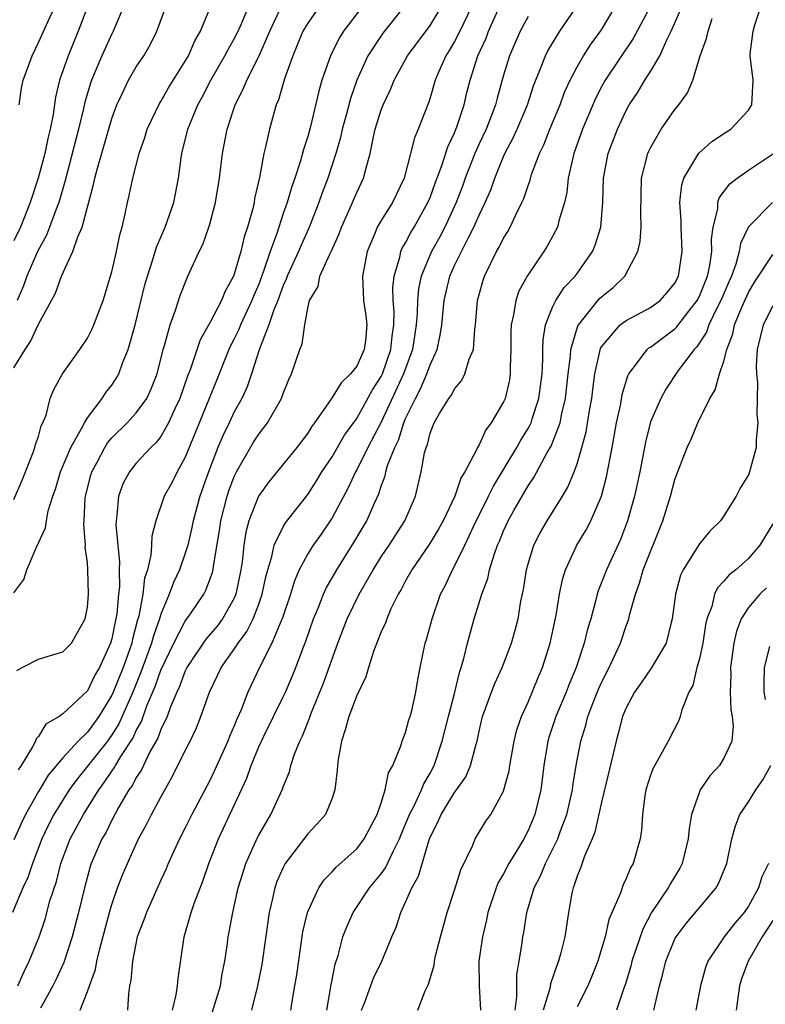
# Model space of a CAD drawing. Units: inches. Extents: x 2628000 to 2631000, y 1488000 to 1491000.
# Drawn here: x 2628161 to 2628222, y 1488615 to 1488696 of the extents above; entities that cross this region are included whole.
import ezdxf

# ---------------------------------------------------------------- set-up
doc = ezdxf.new("R2010")
doc.units = ezdxf.units.IN
doc.header["$MEASUREMENT"] = 0
doc.layers.add('LD26281488_2ft', color=198, linetype='Continuous')

msp = doc.modelspace()

# ---------------------------------------------------------------- linework, layer by layer
at = {"layer": 'LD26281488_2ft'}
for points, elevation in [([(2628170.258, 1488697.742), (2628169.107, 1488695), (2628169, 1488694.799), (2628168.191, 1488693), (2628167.34, 1488691), (2628167.249, 1488690.751), (2628166.787, 1488689.213), (2628166.679, 1488688.68), (2628166.274, 1488687), (2628165.315, 1488683.315), (2628165.196, 1488682.804), (2628164.671, 1488681), (2628164.452, 1488680.452), (2628163.922, 1488679), (2628163.661, 1488678.339), (2628162.93, 1488677), (2628162.07, 1488675), (2628161.788, 1488674.212), (2628161.255, 1488673)], 9784), ([(2628192.857, 1488697), (2628191.142, 1488694.858), (2628189.922, 1488693), (2628189.023, 1488691), (2628188.494, 1488689.506), (2628188.144, 1488688.143), (2628187.828, 1488687), (2628187.682, 1488686.318), (2628187.31, 1488685), (2628186.656, 1488683), (2628186.193, 1488681.807), (2628185.907, 1488681), (2628185.093, 1488678.907), (2628184.468, 1488677.532), (2628184.255, 1488677), (2628183.329, 1488675), (2628183.249, 1488674.75), (2628183, 1488674.226), (2628182.549, 1488673), (2628182.228, 1488672.228), (2628181.825, 1488671), (2628181.049, 1488669.049), (2628180.398, 1488667), (2628180.048, 1488665.952), (2628179.612, 1488665), (2628179, 1488663.891), (2628178.584, 1488663), (2628178.054, 1488661.946), (2628177.662, 1488661), (2628176.891, 1488659), (2628176.19, 1488657), (2628175.643, 1488655), (2628175.541, 1488654.459), (2628175.195, 1488653), (2628175, 1488652.357), (2628174.534, 1488651), (2628174.037, 1488649.962), (2628173.695, 1488649), (2628173, 1488647.362), (2628172.896, 1488647), (2628172.395, 1488645.606), (2628172.247, 1488645), (2628171.375, 1488642.625), (2628170.704, 1488641), (2628169.584, 1488638.416), (2628169, 1488637.494), (2628168.637, 1488637), (2628166.136, 1488633.864), (2628165.525, 1488633), (2628164.271, 1488631), (2628163.836, 1488630.164), (2628163.277, 1488629), (2628162.518, 1488627), (2628162.14, 1488625.86), (2628161.735, 1488625), (2628160.881, 1488623)], 9770), ([(2628167.022, 1488697), (2628166.243, 1488695), (2628165.421, 1488693), (2628164.739, 1488691), (2628164.395, 1488689.605), (2628164.208, 1488688.208), (2628163.965, 1488687), (2628163.762, 1488686.238), (2628163.516, 1488685), (2628162.983, 1488683), (2628162.34, 1488681), (2628161.529, 1488679), (2628161, 1488677.863)], 9786), ([(2628161, 1488667.49), (2628161.91, 1488669), (2628162.351, 1488669.648), (2628163, 1488671.072), (2628164.41, 1488673.59), (2628164.894, 1488675), (2628165.812, 1488677), (2628166.211, 1488678.211), (2628166.571, 1488679), (2628167.516, 1488682.484), (2628167.611, 1488683), (2628167.821, 1488683.821), (2628169, 1488687.884), (2628169.42, 1488689), (2628169.829, 1488689.829), (2628170.369, 1488691), (2628171, 1488692.094), (2628171.601, 1488693), (2628172.119, 1488693.881), (2628172.677, 1488695), (2628173.413, 1488697)], 9782), ([(2628161, 1488656.73), (2628161.677, 1488658.324), (2628162.574, 1488660.574), (2628162.72, 1488661), (2628162.76, 1488661.24), (2628163, 1488661.897), (2628163.239, 1488662.761), (2628163.375, 1488663), (2628163.638, 1488663.638), (2628163.976, 1488665), (2628164.263, 1488665.737), (2628164.965, 1488667), (2628166.383, 1488669), (2628167, 1488669.914), (2628167.369, 1488670.631), (2628167.53, 1488671), (2628168.297, 1488673), (2628168.905, 1488675), (2628169, 1488675.352), (2628169.373, 1488677), (2628169.645, 1488678.355), (2628169.838, 1488679), (2628170.09, 1488680.09), (2628170.276, 1488681), (2628170.419, 1488681.581), (2628170.707, 1488683), (2628171.225, 1488685), (2628171.691, 1488686.309), (2628171.892, 1488687), (2628172.894, 1488689.105), (2628173, 1488689.259), (2628173.635, 1488690.366), (2628175, 1488692.552), (2628175.254, 1488693), (2628175.78, 1488694.22), (2628176.24, 1488695), (2628177.067, 1488697)], 9780), ([(2628161, 1488649.11), (2628161.8, 1488650.2), (2628162.064, 1488651), (2628162.848, 1488652.849), (2628163.581, 1488654.419), (2628163.654, 1488655), (2628163.812, 1488655.812), (2628164.195, 1488657), (2628164.413, 1488657.587), (2628164.821, 1488659), (2628165.664, 1488661), (2628166.533, 1488662.533), (2628166.758, 1488663), (2628167, 1488663.403), (2628168.222, 1488665), (2628168.52, 1488665.479), (2628169, 1488666.093), (2628169.366, 1488666.635), (2628169.565, 1488667), (2628169.867, 1488667.867), (2628170.328, 1488669), (2628170.895, 1488671), (2628171.706, 1488674.294), (2628171.901, 1488675), (2628172.361, 1488676.361), (2628172.64, 1488677.359), (2628173.37, 1488679), (2628174.072, 1488681), (2628174.458, 1488683), (2628174.659, 1488684.659), (2628174.714, 1488685), (2628175.2, 1488687), (2628176.023, 1488689), (2628176.374, 1488689.626), (2628177.074, 1488691), (2628178.242, 1488693), (2628178.494, 1488693.505), (2628179, 1488694.377), (2628179.215, 1488694.785), (2628179.566, 1488695.566), (2628180.165, 1488697)], 9778), ([(2628189.448, 1488697), (2628187.927, 1488695), (2628187.565, 1488694.434), (2628186.858, 1488693), (2628186.167, 1488691), (2628185.898, 1488690.101), (2628185.22, 1488687.22), (2628185, 1488686.414), (2628184.656, 1488685.344), (2628184.42, 1488684.42), (2628183.949, 1488683), (2628183.692, 1488682.309), (2628183.316, 1488681), (2628183, 1488680.097), (2628182.478, 1488678.478), (2628181.934, 1488677), (2628181.401, 1488675.401), (2628181, 1488674.348), (2628180.595, 1488673.405), (2628180.447, 1488673), (2628179.514, 1488671), (2628179.372, 1488670.628), (2628179, 1488669.872), (2628178.695, 1488669.305), (2628178.556, 1488669), (2628177.543, 1488666.457), (2628175.801, 1488662.199), (2628175, 1488660.186), (2628174.343, 1488659), (2628173.894, 1488658.105), (2628173.286, 1488657), (2628172.591, 1488655), (2628172.264, 1488653.736), (2628172.242, 1488653), (2628172.194, 1488652.194), (2628171.907, 1488651), (2628171.681, 1488650.319), (2628171.532, 1488649), (2628171.204, 1488647.204), (2628171.107, 1488646.893), (2628170.686, 1488645.314), (2628170.626, 1488645), (2628170.441, 1488644.441), (2628169.914, 1488643), (2628169.118, 1488641), (2628169, 1488640.737), (2628167.939, 1488639), (2628167, 1488637.726), (2628166.252, 1488637), (2628165, 1488635.64), (2628163.796, 1488634.204), (2628163, 1488632.868), (2628161.949, 1488631), (2628161.64, 1488630.36), (2628161, 1488628.939)], 9772), ([(2628161.246, 1488642.754), (2628161.68, 1488643), (2628163, 1488643.69), (2628163.997, 1488643.997), (2628165, 1488644.281), (2628165.694, 1488645), (2628166.822, 1488647), (2628167, 1488647.953), (2628167.098, 1488649), (2628167.053, 1488651), (2628167, 1488651.586), (2628166.823, 1488652.823), (2628166.839, 1488653), (2628166.707, 1488654.707), (2628166.736, 1488655), (2628166.835, 1488656.835), (2628166.858, 1488657), (2628167.274, 1488658.726), (2628167.357, 1488659), (2628167.792, 1488659.792), (2628168.417, 1488661), (2628168.641, 1488661.359), (2628169, 1488661.776), (2628170.246, 1488663), (2628171, 1488663.82), (2628171.852, 1488665), (2628172.224, 1488665.776), (2628172.694, 1488667), (2628173.203, 1488669), (2628173.311, 1488669.311), (2628173.762, 1488671), (2628174.213, 1488672.213), (2628174.588, 1488673.412), (2628175.141, 1488674.859), (2628175.219, 1488675), (2628176.133, 1488677), (2628176.428, 1488677.573), (2628176.93, 1488679), (2628177, 1488679.237), (2628177.482, 1488681), (2628177.799, 1488683), (2628178.027, 1488685), (2628178.429, 1488687), (2628179.084, 1488689), (2628179.735, 1488690.265), (2628180.022, 1488691), (2628181, 1488692.926), (2628181.898, 1488695), (2628182.889, 1488697.111)], 9776), ([(2628161.319, 1488617), (2628161.84, 1488618.16), (2628162.262, 1488619), (2628163.061, 1488621), (2628163.545, 1488622.455), (2628163.95, 1488623.949), (2628164.47, 1488625.53), (2628164.845, 1488627), (2628165.606, 1488629), (2628166.686, 1488631), (2628167.926, 1488633), (2628168.385, 1488633.615), (2628169, 1488634.544), (2628169.195, 1488634.805), (2628169.295, 1488635), (2628169.734, 1488635.734), (2628170.735, 1488637.265), (2628171, 1488637.857), (2628171.412, 1488638.588), (2628171.865, 1488639.865), (2628172.533, 1488641.467), (2628173, 1488642.782), (2628174.067, 1488645), (2628175, 1488646.802), (2628175.489, 1488647.488), (2628176.516, 1488649), (2628176.682, 1488649.318), (2628177.219, 1488650.78), (2628177.269, 1488651), (2628177.3, 1488651.3), (2628177.793, 1488654.207), (2628177.91, 1488655), (2628178.427, 1488657), (2628178.565, 1488657.435), (2628179, 1488658.611), (2628179.184, 1488659), (2628180.579, 1488661.421), (2628181, 1488662.086), (2628181.711, 1488663), (2628182.867, 1488665), (2628183, 1488665.394), (2628183.448, 1488666.552), (2628183.674, 1488667), (2628184.351, 1488669), (2628184.548, 1488669.452), (2628184.758, 1488671), (2628185, 1488672.371), (2628185.145, 1488673), (2628185.845, 1488674.155), (2628185.991, 1488675), (2628186.796, 1488676.796), (2628186.937, 1488677.063), (2628187.56, 1488678.44), (2628187.753, 1488679), (2628188.393, 1488680.393), (2628189, 1488681.813), (2628189.57, 1488683), (2628189.738, 1488683.738), (2628190.099, 1488685), (2628190.367, 1488686.367), (2628190.519, 1488687), (2628191, 1488688.574), (2628191.162, 1488689), (2628191.756, 1488690.244), (2628192.061, 1488691), (2628193.154, 1488693), (2628195, 1488695.47), (2628195.927, 1488697)], 9768), ([(2628185.941, 1488697), (2628185, 1488695.673), (2628184.61, 1488695), (2628184.148, 1488693.852), (2628183.783, 1488693), (2628183.111, 1488691.111), (2628182.606, 1488689.394), (2628182.433, 1488689), (2628182.193, 1488688.193), (2628181.868, 1488687), (2628181.548, 1488685.548), (2628181.406, 1488685), (2628181.061, 1488683.061), (2628180.665, 1488681.335), (2628180.618, 1488681), (2628180.507, 1488680.506), (2628180.08, 1488679), (2628179.804, 1488678.196), (2628179.53, 1488677), (2628179, 1488675.155), (2628178.941, 1488675), (2628178.249, 1488673.751), (2628177.95, 1488673), (2628177, 1488671.18), (2628176.213, 1488669.788), (2628175.428, 1488667.428), (2628175.188, 1488666.812), (2628174.557, 1488665), (2628174.144, 1488664.144), (2628173.629, 1488663), (2628173, 1488661.894), (2628172.616, 1488661.385), (2628172.197, 1488661), (2628171, 1488659.694), (2628170.439, 1488659), (2628169.939, 1488658.061), (2628169.55, 1488657), (2628169.422, 1488655.422), (2628169.346, 1488655), (2628169.336, 1488654.664), (2628169.485, 1488653), (2628169.631, 1488651.631), (2628169.603, 1488651), (2628169.615, 1488649.615), (2628169.546, 1488649), (2628169.407, 1488647.407), (2628169.34, 1488647), (2628169.267, 1488646.733), (2628169, 1488645.341), (2628168.904, 1488645), (2628167.982, 1488643), (2628167.619, 1488642.38), (2628167, 1488641.112), (2628165, 1488639.217), (2628164.699, 1488639), (2628163.62, 1488638.379), (2628163, 1488637.38), (2628162.832, 1488637.168), (2628162.776, 1488637), (2628162.534, 1488636.533), (2628161.591, 1488635), (2628161.346, 1488634.654)], 9774), ([(2628161.439, 1488689), (2628161.635, 1488690.365), (2628161.75, 1488691), (2628162.481, 1488693), (2628163, 1488694.077), (2628163.764, 1488695.765), (2628164.346, 1488697)], 9788), ([(2628198.377, 1488697), (2628197.417, 1488695), (2628197, 1488694.177), (2628196.559, 1488693.441), (2628196.273, 1488693), (2628195.708, 1488691.708), (2628195.418, 1488691), (2628195, 1488689.572), (2628194.857, 1488689.143), (2628194.023, 1488687), (2628193.71, 1488686.29), (2628193.39, 1488685), (2628192.868, 1488683), (2628191.914, 1488681), (2628191, 1488679.54), (2628190.685, 1488679), (2628190.481, 1488678.481), (2628189.846, 1488677), (2628189.477, 1488675), (2628189.569, 1488673), (2628189.761, 1488671.761), (2628189.838, 1488671), (2628189.72, 1488669.72), (2628189.614, 1488669), (2628189, 1488667.647), (2628188.502, 1488667), (2628187.731, 1488666.269), (2628187, 1488665.081), (2628186.959, 1488665.041), (2628186.831, 1488664.831), (2628185.565, 1488663), (2628185.319, 1488662.681), (2628185, 1488662.165), (2628184.114, 1488661), (2628181.828, 1488658.171), (2628180.994, 1488657.006), (2628180.204, 1488655), (2628179.942, 1488654.058), (2628179.777, 1488653), (2628179.64, 1488651.64), (2628179.542, 1488651), (2628179.137, 1488649), (2628179, 1488648.686), (2628178.049, 1488647), (2628177.599, 1488646.401), (2628176.683, 1488645.317), (2628175.134, 1488643), (2628175, 1488642.727), (2628174.538, 1488641.462), (2628174.308, 1488641), (2628173.786, 1488639.786), (2628173.512, 1488639), (2628173, 1488637.943), (2628172.755, 1488637.245), (2628172.114, 1488636.114), (2628171.582, 1488635), (2628171.405, 1488634.595), (2628171, 1488634.014), (2628170.655, 1488633.345), (2628170.399, 1488633), (2628169.558, 1488631.558), (2628169, 1488630.523), (2628168.498, 1488629.502), (2628168.196, 1488629), (2628167.324, 1488627), (2628167.241, 1488626.759), (2628166.757, 1488625), (2628166.286, 1488623), (2628165.773, 1488621), (2628165.093, 1488618.907), (2628164.457, 1488617.543), (2628164.181, 1488617), (2628163.177, 1488615.176)], 9766), ([(2628166.402, 1488615), (2628167, 1488616.52), (2628167.164, 1488617), (2628167.668, 1488618.332), (2628167.785, 1488619), (2628168.015, 1488620.015), (2628168.812, 1488623), (2628169, 1488623.649), (2628169.473, 1488625), (2628169.89, 1488626.11), (2628170.271, 1488627), (2628171.187, 1488629), (2628171.826, 1488630.174), (2628172.244, 1488631), (2628173, 1488632.413), (2628173.938, 1488634.062), (2628175, 1488636.238), (2628175.388, 1488637), (2628175.91, 1488638.09), (2628176.281, 1488639), (2628176.981, 1488641), (2628177.645, 1488642.355), (2628177.942, 1488643), (2628179, 1488644.498), (2628179.319, 1488645), (2628180.038, 1488645.962), (2628180.549, 1488647), (2628181, 1488648.183), (2628181.293, 1488649), (2628181.577, 1488650.423), (2628181.731, 1488651), (2628182.073, 1488652.074), (2628182.257, 1488653), (2628183, 1488654.517), (2628183.18, 1488654.82), (2628185, 1488657.135), (2628185.724, 1488658.276), (2628186.161, 1488659), (2628187, 1488660.234), (2628188.011, 1488661.989), (2628189, 1488663.354), (2628190.29, 1488665.709), (2628191, 1488666.796), (2628191.096, 1488667), (2628191.803, 1488669), (2628191.912, 1488670.088), (2628192.043, 1488671), (2628192.061, 1488672.061), (2628191.992, 1488673), (2628191.963, 1488674.037), (2628192.066, 1488675), (2628192.536, 1488676.536), (2628192.617, 1488677), (2628192.725, 1488677.275), (2628193, 1488677.703), (2628193.432, 1488678.568), (2628193.702, 1488679), (2628194.82, 1488681), (2628195, 1488681.422), (2628195.417, 1488682.583), (2628195.937, 1488683.937), (2628196.446, 1488685.554), (2628197, 1488686.702), (2628197.191, 1488687.191), (2628197.779, 1488689), (2628198.007, 1488689.993), (2628198.259, 1488691), (2628198.892, 1488693), (2628199.567, 1488694.433), (2628199.776, 1488695), (2628200.662, 1488697)], 9764), ([(2628173.943, 1488615), (2628174.267, 1488616.268), (2628174.362, 1488617), (2628174.41, 1488617.589), (2628174.898, 1488621), (2628175.384, 1488622.616), (2628175.472, 1488623), (2628175.719, 1488623.718), (2628176.438, 1488625.562), (2628176.936, 1488627), (2628177.703, 1488629), (2628180.022, 1488633.978), (2628180.372, 1488635), (2628181, 1488636.538), (2628181.403, 1488637.402), (2628183, 1488640.619), (2628183.179, 1488641), (2628183.725, 1488642.275), (2628184.024, 1488643), (2628184.628, 1488644.628), (2628184.84, 1488645.16), (2628185.479, 1488647), (2628185.844, 1488647.845), (2628186.301, 1488649), (2628186.512, 1488649.488), (2628187.367, 1488651), (2628188.776, 1488653.224), (2628189.837, 1488655), (2628190.452, 1488656.452), (2628190.802, 1488657.198), (2628191, 1488657.84), (2628191.323, 1488658.677), (2628191.386, 1488659), (2628191.522, 1488659.522), (2628192.106, 1488661), (2628192.408, 1488661.592), (2628192.846, 1488663), (2628193, 1488663.354), (2628193.799, 1488665), (2628194.226, 1488665.774), (2628194.742, 1488667), (2628195, 1488667.754), (2628195.583, 1488669), (2628195.833, 1488670.167), (2628195.947, 1488671), (2628196.134, 1488673), (2628196.615, 1488675), (2628197, 1488675.86), (2628197.55, 1488677), (2628198.098, 1488678.098), (2628198.583, 1488679), (2628199, 1488679.963), (2628199.505, 1488681), (2628199.953, 1488682.047), (2628200.28, 1488683), (2628201, 1488684.768), (2628201.104, 1488685), (2628201.767, 1488686.232), (2628202.11, 1488687), (2628202.958, 1488689), (2628203.456, 1488690.543), (2628204.083, 1488692.083), (2628204.413, 1488693), (2628204.602, 1488693.398), (2628205.596, 1488695), (2628206.948, 1488697)], 9760), ([(2628177.209, 1488614.791), (2628177.868, 1488617), (2628178.024, 1488617.976), (2628178.239, 1488619), (2628178.449, 1488620.449), (2628178.513, 1488621), (2628178.598, 1488621.401), (2628178.872, 1488623), (2628179.331, 1488625), (2628179.715, 1488626.285), (2628179.957, 1488627), (2628180.895, 1488629.105), (2628181, 1488629.314), (2628181.975, 1488631), (2628182.938, 1488633.062), (2628183, 1488633.257), (2628183.505, 1488634.495), (2628183.634, 1488635), (2628183.934, 1488635.934), (2628184.364, 1488637), (2628184.586, 1488637.414), (2628185.138, 1488638.862), (2628185.28, 1488639.28), (2628186.282, 1488641.718), (2628187.461, 1488645), (2628188.232, 1488647), (2628189.203, 1488649), (2628190.341, 1488651), (2628191, 1488652.042), (2628191.654, 1488653), (2628192.947, 1488655), (2628193.793, 1488657), (2628194.267, 1488659), (2628194.542, 1488660.542), (2628194.672, 1488661), (2628194.777, 1488661.223), (2628195, 1488662.168), (2628195.342, 1488663), (2628195.775, 1488663.775), (2628196.535, 1488665), (2628196.74, 1488665.26), (2628197, 1488665.784), (2628197.569, 1488666.431), (2628197.847, 1488667), (2628198.198, 1488668.198), (2628198.549, 1488669), (2628198.658, 1488670.658), (2628198.715, 1488671), (2628198.876, 1488673), (2628199.325, 1488674.675), (2628199.44, 1488675), (2628200.433, 1488677), (2628200.647, 1488677.353), (2628201, 1488678.083), (2628201.355, 1488678.644), (2628201.55, 1488679), (2628201.999, 1488679.999), (2628202.499, 1488681), (2628202.654, 1488681.346), (2628203, 1488682.411), (2628203.163, 1488682.837), (2628203.292, 1488683.292), (2628203.94, 1488685), (2628204.286, 1488685.714), (2628204.783, 1488687), (2628205.61, 1488689), (2628205.987, 1488690.013), (2628206.431, 1488691), (2628207, 1488692.106), (2628207.516, 1488693), (2628208.107, 1488693.893), (2628209, 1488695.115), (2628210.125, 1488697)], 9758), ([(2628213, 1488697.048), (2628211.595, 1488694.405), (2628209.295, 1488691), (2628209, 1488690.466), (2628208.503, 1488689.497), (2628208.286, 1488689), (2628207.454, 1488687), (2628206.747, 1488685), (2628206.652, 1488684.652), (2628206.285, 1488683), (2628206.17, 1488681.83), (2628205.974, 1488681), (2628205.521, 1488679.52), (2628205.413, 1488679), (2628205, 1488678.219), (2628204.562, 1488677.438), (2628204.285, 1488677), (2628202.923, 1488675), (2628202.249, 1488673.751), (2628201.989, 1488673), (2628201.816, 1488671.816), (2628201.618, 1488671), (2628201.599, 1488670.401), (2628201.599, 1488669), (2628201.545, 1488667.545), (2628201.549, 1488667), (2628201.473, 1488666.527), (2628201.124, 1488665), (2628201, 1488664.713), (2628199.994, 1488663), (2628199.556, 1488662.444), (2628199, 1488661.217), (2628198.871, 1488661), (2628198.79, 1488660.79), (2628197.845, 1488659), (2628197.52, 1488658.48), (2628197.017, 1488657), (2628196.057, 1488655), (2628195.685, 1488654.315), (2628194.932, 1488653.068), (2628193.498, 1488651), (2628193, 1488650.102), (2628192.625, 1488649.375), (2628192.393, 1488649), (2628191.801, 1488647.801), (2628191.453, 1488647), (2628191.341, 1488646.659), (2628191, 1488645.929), (2628190.405, 1488644.405), (2628189.959, 1488643), (2628189.758, 1488642.242), (2628189, 1488640.726), (2628188.36, 1488639), (2628188.073, 1488637.927), (2628187.748, 1488637), (2628187.486, 1488635.486), (2628187.43, 1488635), (2628187.413, 1488634.587), (2628187.229, 1488633), (2628187, 1488632.345), (2628186.446, 1488631), (2628185.777, 1488630.223), (2628185, 1488629.422), (2628183.172, 1488627), (2628183.105, 1488626.895), (2628183, 1488626.673), (2628182.491, 1488625.509), (2628182.314, 1488625), (2628182.125, 1488624.125), (2628181.847, 1488623), (2628181.251, 1488618.749), (2628180.903, 1488617), (2628180.405, 1488615)], 9756), ([(2628183.61, 1488615), (2628183.722, 1488615.722), (2628183.959, 1488617), (2628184.103, 1488617.897), (2628184.598, 1488621.402), (2628184.972, 1488623), (2628185.907, 1488625), (2628186.347, 1488625.653), (2628187, 1488626.318), (2628187.314, 1488626.686), (2628189, 1488628.188), (2628189.622, 1488629), (2628190.668, 1488631), (2628191, 1488631.951), (2628191.338, 1488633), (2628191.594, 1488634.406), (2628191.958, 1488635), (2628192.601, 1488636.601), (2628192.706, 1488637), (2628193, 1488637.702), (2628193.271, 1488638.729), (2628193.363, 1488639), (2628193.496, 1488639.497), (2628193.837, 1488641), (2628194, 1488642), (2628194.191, 1488643), (2628194.605, 1488645), (2628194.704, 1488645.296), (2628195.153, 1488647), (2628195.86, 1488649), (2628196.249, 1488649.751), (2628196.838, 1488651), (2628197, 1488651.28), (2628197.822, 1488653), (2628198.533, 1488654.533), (2628199.769, 1488657), (2628200.168, 1488657.833), (2628202.083, 1488661), (2628202.404, 1488661.597), (2628203, 1488662.531), (2628203.17, 1488662.83), (2628203.242, 1488663), (2628203.341, 1488663.341), (2628203.892, 1488665), (2628204.142, 1488667), (2628204.208, 1488668.208), (2628204.203, 1488669), (2628204.224, 1488669.776), (2628204.426, 1488671), (2628205, 1488672.452), (2628205.258, 1488673), (2628205.94, 1488674.061), (2628206.835, 1488675), (2628207, 1488675.218), (2628208.262, 1488677), (2628208.488, 1488677.512), (2628208.951, 1488679), (2628209.099, 1488681), (2628209.156, 1488683), (2628209.543, 1488685), (2628210.292, 1488687), (2628211, 1488688.528), (2628211.264, 1488689), (2628211.965, 1488690.035), (2628212.537, 1488691), (2628213, 1488691.723), (2628213.751, 1488693), (2628214.367, 1488694.367), (2628214.696, 1488695), (2628215.566, 1488697)], 9754), ([(2628189.399, 1488615), (2628189.674, 1488615.674), (2628190.387, 1488617.613), (2628191.053, 1488619), (2628191.875, 1488621), (2628192.216, 1488621.784), (2628192.595, 1488623), (2628193, 1488623.83), (2628193.509, 1488625), (2628194.053, 1488625.947), (2628194.916, 1488628.916), (2628195, 1488629.134), (2628195.632, 1488630.368), (2628195.893, 1488631), (2628197, 1488632.784), (2628197.166, 1488633), (2628197.915, 1488634.085), (2628198.304, 1488635), (2628198.748, 1488636.748), (2628198.829, 1488637), (2628199, 1488637.798), (2628199.285, 1488639), (2628200.012, 1488641), (2628200.287, 1488641.713), (2628200.893, 1488643), (2628201.654, 1488645), (2628201.945, 1488646.055), (2628202.18, 1488647), (2628202.418, 1488648.418), (2628202.62, 1488649.38), (2628202.868, 1488651), (2628203, 1488651.474), (2628203.471, 1488653), (2628203.989, 1488654.011), (2628204.563, 1488655), (2628205.806, 1488657), (2628206.252, 1488657.749), (2628206.756, 1488659), (2628207, 1488659.666), (2628207.396, 1488661), (2628207.74, 1488662.26), (2628208.022, 1488664.022), (2628208.198, 1488665), (2628208.28, 1488665.72), (2628208.462, 1488667), (2628208.923, 1488669.078), (2628209, 1488669.209), (2628210.517, 1488671), (2628211, 1488671.366), (2628213, 1488672.431), (2628213.785, 1488673), (2628214.356, 1488673.644), (2628215, 1488674.415), (2628215.298, 1488675), (2628215.598, 1488677), (2628215.497, 1488679), (2628215.51, 1488679.51), (2628215.407, 1488681), (2628215.546, 1488682.455), (2628215.728, 1488683), (2628216.96, 1488685.04), (2628218.013, 1488685.987), (2628219.208, 1488686.792), (2628219.55, 1488687), (2628221, 1488688.564), (2628221.273, 1488689), (2628221.392, 1488691), (2628221.148, 1488693), (2628221.151, 1488693.151), (2628221.382, 1488695), (2628221.516, 1488695.517), (2628221.999, 1488697)], 9750), ([(2628203, 1488696.206), (2628202.365, 1488695), (2628201.487, 1488693), (2628201, 1488691.404), (2628200.476, 1488689.524), (2628200.35, 1488689), (2628199.568, 1488687), (2628199, 1488685.805), (2628198.645, 1488685), (2628197.875, 1488683), (2628197.647, 1488682.353), (2628197.127, 1488681), (2628196.192, 1488679), (2628195.786, 1488678.214), (2628195.103, 1488677), (2628194.27, 1488675), (2628194.047, 1488673.954), (2628193.958, 1488673), (2628193.939, 1488671.939), (2628193.867, 1488671), (2628193.573, 1488669), (2628192.837, 1488667), (2628191, 1488663.053), (2628189.919, 1488661), (2628189, 1488659.158), (2628188.907, 1488659), (2628188.311, 1488657.689), (2628187, 1488655.238), (2628186.087, 1488653.913), (2628185.435, 1488653), (2628185, 1488652.303), (2628184.306, 1488651), (2628183.912, 1488650.088), (2628183.591, 1488649), (2628182.91, 1488647), (2628182.823, 1488646.823), (2628182.071, 1488645), (2628181.116, 1488643.116), (2628180.122, 1488641), (2628179.561, 1488639.562), (2628179.209, 1488638.791), (2628179, 1488638.255), (2628178.616, 1488637.384), (2628178.474, 1488637), (2628177.394, 1488634.606), (2628177, 1488633.787), (2628175.543, 1488631), (2628175, 1488629.906), (2628174.521, 1488629), (2628173.615, 1488627), (2628173.437, 1488626.563), (2628173, 1488625.632), (2628171.823, 1488623), (2628171.618, 1488622.382), (2628171.081, 1488621), (2628170.686, 1488619), (2628170.556, 1488617.443), (2628170.454, 1488617), (2628170.352, 1488616.352), (2628170.283, 1488615)], 9762), ([(2628186.56, 1488615), (2628186.913, 1488617.087), (2628187.243, 1488618.757), (2628187.481, 1488619.481), (2628187.88, 1488621), (2628188.183, 1488621.817), (2628188.716, 1488623), (2628190.041, 1488625), (2628191, 1488626.143), (2628191.367, 1488626.632), (2628191.974, 1488627.974), (2628192.499, 1488629), (2628192.635, 1488629.365), (2628193, 1488630.221), (2628193.308, 1488631), (2628193.658, 1488631.659), (2628194.299, 1488633), (2628194.488, 1488633.512), (2628195, 1488634.366), (2628195.342, 1488635), (2628195.994, 1488637), (2628196.492, 1488639), (2628197.018, 1488641), (2628197.388, 1488642.612), (2628197.529, 1488643), (2628197.757, 1488643.757), (2628198.044, 1488645), (2628198.606, 1488647), (2628199.236, 1488649), (2628199.717, 1488650.283), (2628199.862, 1488651), (2628200.225, 1488652.225), (2628200.509, 1488653), (2628200.663, 1488653.336), (2628201, 1488654.175), (2628201.378, 1488655), (2628201.844, 1488655.844), (2628203, 1488657.865), (2628203.464, 1488658.536), (2628204.567, 1488660.567), (2628204.89, 1488661.11), (2628205.627, 1488663), (2628205.766, 1488663.766), (2628206.067, 1488665), (2628206.283, 1488667), (2628206.464, 1488668.464), (2628206.492, 1488669), (2628207.059, 1488670.941), (2628208.844, 1488673.156), (2628209, 1488673.309), (2628209.945, 1488674.055), (2628210.907, 1488675), (2628211.966, 1488677), (2628212.167, 1488677.833), (2628212.235, 1488679), (2628212.199, 1488680.199), (2628212.277, 1488683), (2628212.776, 1488685), (2628212.843, 1488685.157), (2628213, 1488685.482), (2628213.883, 1488687), (2628215, 1488688.619), (2628215.316, 1488689), (2628216.025, 1488689.976), (2628216.451, 1488691), (2628217.063, 1488693), (2628217.586, 1488694.414), (2628217.7, 1488695), (2628218.037, 1488696.037)], 9752), ([(2628193.993, 1488615), (2628194.589, 1488616.589), (2628194.865, 1488617.135), (2628195.318, 1488618.682), (2628195.349, 1488619), (2628195.446, 1488619.446), (2628195.841, 1488621), (2628196.384, 1488623), (2628197, 1488624.818), (2628197.521, 1488626.479), (2628198.482, 1488628.482), (2628198.68, 1488629), (2628199.558, 1488630.441), (2628199.948, 1488631), (2628201, 1488632.914), (2628201.031, 1488633), (2628201.446, 1488634.554), (2628201.513, 1488635), (2628201.871, 1488637), (2628202.085, 1488637.915), (2628202.463, 1488639), (2628203, 1488640.174), (2628203.82, 1488642.18), (2628204.174, 1488643), (2628204.802, 1488645), (2628205.293, 1488647.293), (2628205.576, 1488649), (2628205.805, 1488650.195), (2628206.055, 1488651), (2628206.974, 1488653), (2628207.74, 1488654.26), (2628208.121, 1488655), (2628208.985, 1488657.015), (2628209.406, 1488658.594), (2628209.87, 1488661), (2628210.23, 1488663), (2628210.568, 1488664.568), (2628210.694, 1488665.306), (2628211.154, 1488666.846), (2628211.237, 1488667), (2628212.031, 1488668.031), (2628212.719, 1488669), (2628212.872, 1488669.128), (2628213, 1488669.2), (2628215, 1488670.687), (2628215.157, 1488670.843), (2628216.128, 1488672.128), (2628216.813, 1488673), (2628217, 1488673.359), (2628217.656, 1488675), (2628217.846, 1488675.847), (2628218.013, 1488677), (2628217.985, 1488678.016), (2628218.129, 1488679), (2628218.495, 1488680.495), (2628218.51, 1488681), (2628218.621, 1488681.378), (2628219.478, 1488682.522), (2628220.092, 1488683), (2628221, 1488683.643), (2628223.035, 1488685)], 9748), ([(2628222.97, 1488681), (2628221, 1488679.03), (2628220.342, 1488677.658), (2628220.253, 1488677), (2628219.972, 1488675.972), (2628219.609, 1488675), (2628219.416, 1488674.584), (2628218.75, 1488673), (2628218.47, 1488672.47), (2628217.767, 1488671), (2628217.578, 1488670.422), (2628216.786, 1488669.214), (2628216.57, 1488669), (2628215.269, 1488667.269), (2628214.246, 1488665.754), (2628213.835, 1488665), (2628213, 1488663.073), (2628212.583, 1488661.417), (2628212.125, 1488659), (2628211.694, 1488657), (2628211.132, 1488655), (2628210.538, 1488653.462), (2628209.394, 1488651), (2628209, 1488649.951), (2628208.723, 1488649.277), (2628208.642, 1488649), (2628208.536, 1488648.536), (2628208.113, 1488647), (2628207.86, 1488646.141), (2628207.592, 1488645), (2628206.928, 1488643), (2628206.354, 1488641.646), (2628206.111, 1488641), (2628205.274, 1488639), (2628204.701, 1488637.299), (2628204.613, 1488637), (2628204.283, 1488635), (2628204.15, 1488633.851), (2628204.029, 1488633), (2628203.549, 1488631), (2628203, 1488629.679), (2628202.649, 1488629), (2628202.142, 1488628.142), (2628201.434, 1488627), (2628201, 1488626.154), (2628200.57, 1488625.43), (2628200.397, 1488625), (2628199.716, 1488623), (2628199.599, 1488622.401), (2628199.268, 1488621), (2628198.988, 1488619), (2628199.006, 1488617), (2628199.121, 1488615)], 9746), ([(2628201.935, 1488615), (2628202.086, 1488616.086), (2628202.072, 1488617), (2628202.083, 1488617.917), (2628202.273, 1488619), (2628202.513, 1488620.514), (2628202.574, 1488621), (2628202.648, 1488621.353), (2628202.91, 1488623), (2628203.497, 1488625), (2628204.009, 1488625.991), (2628204.411, 1488627), (2628205, 1488628.134), (2628205.42, 1488629), (2628205.65, 1488629.65), (2628206.17, 1488631), (2628206.63, 1488633), (2628206.667, 1488633.333), (2628206.932, 1488635), (2628207.299, 1488637), (2628207.706, 1488638.294), (2628207.88, 1488639), (2628208.427, 1488640.427), (2628208.757, 1488641.243), (2628209, 1488641.781), (2628209.621, 1488643), (2628210.176, 1488644.176), (2628210.541, 1488645), (2628211, 1488646.404), (2628211.171, 1488646.829), (2628211.223, 1488647), (2628211.277, 1488647.277), (2628211.763, 1488649), (2628212.108, 1488649.892), (2628212.408, 1488651), (2628214.001, 1488655), (2628214.626, 1488657), (2628215, 1488658.385), (2628216.007, 1488661), (2628216.319, 1488661.68), (2628216.876, 1488663), (2628217.858, 1488665), (2628218.295, 1488665.705), (2628218.645, 1488667), (2628219, 1488668.03), (2628219.241, 1488669), (2628219.723, 1488670.277), (2628219.863, 1488671), (2628220.458, 1488672.457), (2628221, 1488673.664), (2628221.504, 1488674.496), (2628223, 1488676.75)], 9744), ([(2628223, 1488672.565), (2628222.203, 1488671), (2628221.725, 1488669), (2628221.644, 1488667.644), (2628221.648, 1488667), (2628221.734, 1488666.266), (2628221.673, 1488663.673), (2628221.772, 1488663), (2628221.623, 1488661.623), (2628221.627, 1488661), (2628221.095, 1488659), (2628221, 1488658.764), (2628220.325, 1488657.675), (2628219.992, 1488657), (2628219, 1488655.391), (2628218.729, 1488655), (2628217.836, 1488654.164), (2628217, 1488653.128), (2628216.822, 1488652.822), (2628215.673, 1488651), (2628215.442, 1488650.558), (2628215.03, 1488649), (2628214.781, 1488647), (2628214.686, 1488646.686), (2628214.27, 1488645), (2628213.047, 1488642.954), (2628212.232, 1488641.768), (2628211.684, 1488641), (2628211, 1488639.717), (2628210.712, 1488639), (2628210.372, 1488637.628), (2628210.19, 1488637), (2628209.953, 1488635.953), (2628209, 1488632.004), (2628208.454, 1488629.546), (2628208.227, 1488629), (2628207.606, 1488627.606), (2628207.304, 1488626.696), (2628207, 1488625.953), (2628206.777, 1488625.223), (2628206.673, 1488625), (2628206.578, 1488624.578), (2628206.29, 1488623), (2628206.004, 1488621), (2628205.687, 1488619.687), (2628205.496, 1488619), (2628205.345, 1488618.655), (2628204.83, 1488617.171), (2628204.767, 1488616.767), (2628204.24, 1488615)], 9742), ([(2628223, 1488654.757), (2628221.925, 1488653), (2628221, 1488651.924), (2628219.967, 1488651), (2628219.429, 1488650.571), (2628219, 1488650.059), (2628218.469, 1488649.53), (2628218.237, 1488649), (2628217.998, 1488647.998), (2628217.611, 1488647), (2628217.505, 1488646.495), (2628217.277, 1488645), (2628217, 1488643.713), (2628216.796, 1488643), (2628216.451, 1488641.549), (2628216.131, 1488641), (2628215.553, 1488639.553), (2628215.429, 1488639), (2628215.311, 1488638.689), (2628214.438, 1488637), (2628213.792, 1488635.792), (2628213.21, 1488634.79), (2628213, 1488634.204), (2628212.625, 1488633), (2628212.54, 1488632.54), (2628212.343, 1488631), (2628212.27, 1488629.73), (2628212.157, 1488629), (2628211.585, 1488627), (2628211.357, 1488626.643), (2628211, 1488625.754), (2628210.756, 1488625.244), (2628210.514, 1488624.514), (2628209.591, 1488622.408), (2628209.285, 1488621), (2628209, 1488620.019), (2628208.685, 1488619), (2628208.214, 1488617.786), (2628207.874, 1488617), (2628207, 1488615.275)], 9740), ([(2628222.484, 1488649.516), (2628221.922, 1488649), (2628221, 1488647.917), (2628220.409, 1488647), (2628220.032, 1488645.968), (2628219.82, 1488645), (2628219.541, 1488643), (2628219.551, 1488642.449), (2628219.498, 1488641), (2628219.569, 1488639.569), (2628219.671, 1488639), (2628219.752, 1488638.248), (2628219.64, 1488637), (2628219, 1488635.592), (2628218.631, 1488635), (2628217.853, 1488634.147), (2628217.07, 1488633), (2628217, 1488632.837), (2628216.359, 1488631), (2628216.158, 1488629.842), (2628216.09, 1488629), (2628215.598, 1488627), (2628215.398, 1488626.602), (2628214.631, 1488625.369), (2628214.443, 1488625), (2628213.091, 1488623), (2628212.361, 1488621.64), (2628211.48, 1488619), (2628211.383, 1488618.617), (2628210.919, 1488617.081), (2628210.818, 1488616.818), (2628210.224, 1488615)], 9738), ([(2628222.385, 1488640.385), (2628222.29, 1488641), (2628222.276, 1488641.724), (2628222.306, 1488643), (2628222.736, 1488644.736)], 9736), ([(2628213.26, 1488615), (2628213.726, 1488617), (2628214.016, 1488617.984), (2628214.26, 1488619), (2628215, 1488620.835), (2628215.085, 1488621), (2628215.9, 1488622.101), (2628218.36, 1488625), (2628218.595, 1488625.405), (2628219.226, 1488627), (2628219.652, 1488629), (2628219.939, 1488630.061), (2628220.304, 1488631), (2628221, 1488632.022), (2628221.615, 1488633), (2628222.164, 1488633.836), (2628222.826, 1488635)], 9736), ([(2628222.642, 1488627), (2628222.098, 1488625.902), (2628221.813, 1488625), (2628221, 1488623.517), (2628220.645, 1488623), (2628219.88, 1488622.12), (2628219.005, 1488621), (2628217.675, 1488619), (2628217.5, 1488618.5), (2628217.088, 1488617), (2628216.707, 1488615)], 9734), ([(2628223, 1488622.336), (2628222.126, 1488621), (2628220.975, 1488619), (2628220.439, 1488617.561), (2628220.279, 1488617), (2628219.998, 1488615)], 9732)]:
    msp.add_lwpolyline(points, dxfattribs=dict(at, elevation=elevation))

doc.saveas('drawing.dxf')
